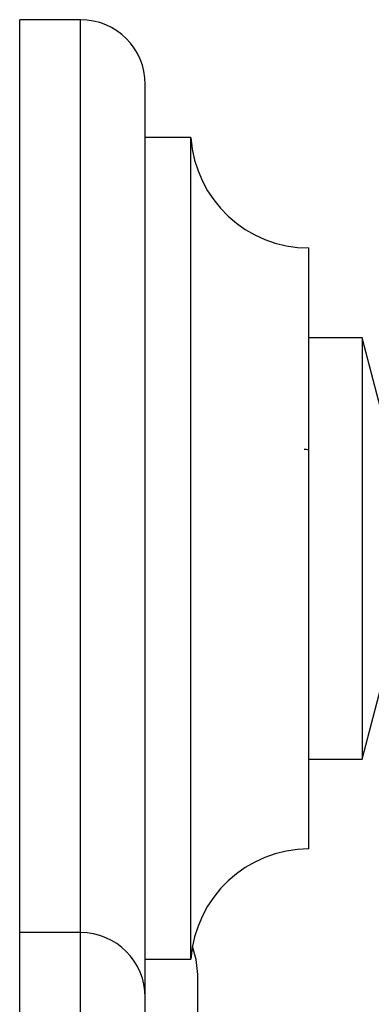
# Model space of a CAD drawing. Units: millimetres. Extents: x 3 to 2496, y 5 to 2495.
# Drawn here: x 1931 to 1954, y 1373 to 1438 of the extents above; entities that cross this region are included whole.
import ezdxf

# ---------------------------------------------------------------- set-up
doc = ezdxf.new("R2010")
doc.units = ezdxf.units.MM

msp = doc.modelspace()

# ---------------------------------------------------------------- linework, layer by layer
at = {"color": 7, "linetype": 'Continuous', "lineweight": 25}
for p, q in [((1934.716, 1438.052), (1930.716, 1438.052)), ((1930.716, 1378.052), (1930.716, 1438.052)), ((1938.966, 1373.802), (1938.966, 1433.802)), ((1941.966, 1430.302), (1938.966, 1430.302)), ((1941.966, 1376.302), (1941.966, 1430.302)), ((1949.716, 1383.552), (1949.716, 1423.052)), ((1953.216, 1417.152), (1949.716, 1417.152)), ((1954.416, 1412.552), (1953.216, 1417.152)), ((1953.216, 1417.152), (1953.216, 1389.452)), ((1953.216, 1389.452), (1954.416, 1394.052)), ((1949.716, 1389.452), (1953.216, 1389.452)), ((1934.716, 1378.052), (1930.716, 1378.052)), ((1930.716, 1308.552), (1930.716, 1378.052)), ((1938.966, 1376.302), (1941.966, 1376.302)), ((1942.416, 1370.742), (1942.416, 1375.302)), ((1938.966, 1312.802), (1938.966, 1373.802))]:
    msp.add_line(p, q, dxfattribs=at)
at = {"color": 8, "linetype": 'Continuous', "lineweight": 25}
for p, q in [((1934.716, 1378.052), (1934.716, 1438.052)), ((1934.716, 1308.552), (1934.716, 1378.052))]:
    msp.add_line(p, q, dxfattribs=at)
at = {"color": 7, "linetype": 'Continuous', "lineweight": 25, "flags": 128}
msp.add_lwpolyline([(1942.416, 1375.302), (1942.32, 1376.277), (1942.067, 1377.136)], dxfattribs=at)
at = {"color": 7, "linetype": 'Continuous', "lineweight": 25}
for centre, radius, start, end in [((1934.716, 1433.802), 4.25, 0, 90), ((1949.716, 1430.819), 7.767, 183.8183, 270), ((1949.716, 1375.785), 7.767, 90, 176.1817), ((1934.716, 1373.802), 4.25, 0, 90)]:
    msp.add_arc(centre, radius, start, end, dxfattribs=at)
msp.add_open_spline([(1949.716, 1409.75), (1949.659, 1409.769), (1949.561, 1409.802), (1949.457, 1409.796), (1949.414, 1409.794)], degree=3, knots=[0, 0, 0, 0, 0.583486, 1, 1, 1, 1], dxfattribs=at)

doc.saveas('drawing.dxf')
